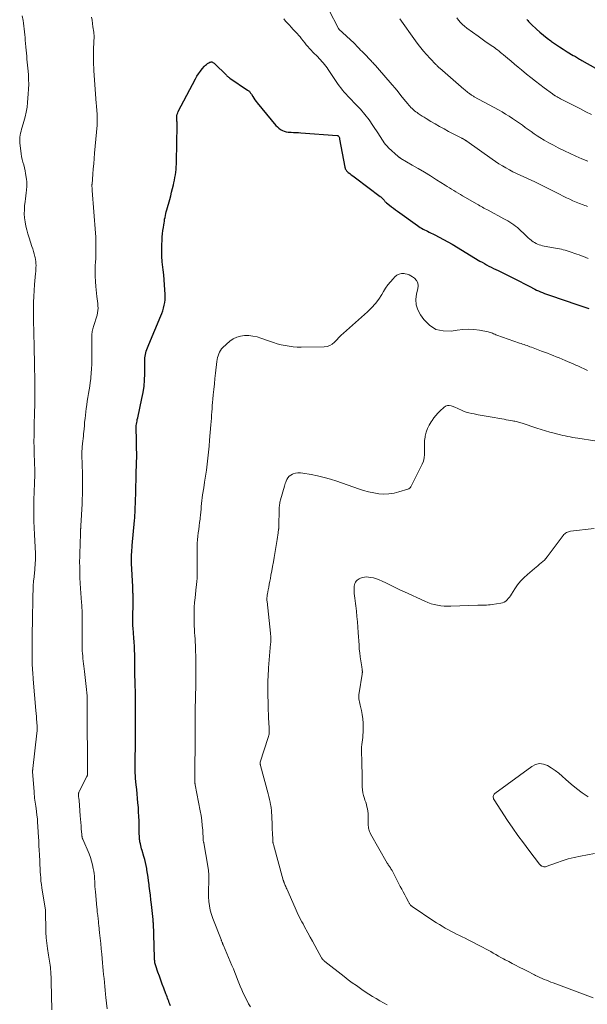
# Model space of a CAD drawing. Units: feet. Extents: x 1915000 to 1920029, y 505000 to 510000.
# Drawn here: x 1916925 to 1917088, y 506006 to 506287 of the extents above; entities that cross this region are included whole.
import ezdxf

# ---------------------------------------------------------------- set-up
doc = ezdxf.new("R2010")
doc.units = ezdxf.units.FT
doc.header["$LTSCALE"] = 100
doc.header["$MEASUREMENT"] = 0
doc.layers.add('CONTOUR INDEX', color=32, linetype='Continuous', lineweight=25)
doc.layers.add('CONTOUR INTERMEDIATE', color=40, linetype='Continuous', lineweight=15)

msp = doc.modelspace()

# ---------------------------------------------------------------- linework, layer by layer
at = {"layer": 'CONTOUR INDEX', "flags": 128}
for points, elevation in [([(1917070.31, 506287.19), (1917070.57, 506286.89), (1917070.84, 506286.6), (1917071.12, 506286.3), (1917071.4, 506286.02), (1917071.69, 506285.74), (1917073.06, 506284.47), (1917074.05, 506283.59), (1917075.07, 506282.72), (1917076.11, 506281.9), (1917077.18, 506281.1), (1917077.41, 506280.93), (1917078.51, 506280.16), (1917079.62, 506279.41), (1917080.75, 506278.68), (1917081.89, 506277.97), (1917083.58, 506276.95), (1917083.89, 506276.77), (1917084.19, 506276.58), (1917084.5, 506276.4), (1917084.8, 506276.22), (1917085.11, 506276.04), (1917085.42, 506275.86), (1917085.73, 506275.68), (1917086.03, 506275.5), (1917089.92, 506273.26)], 1060), ([(1916968.49, 506005.48), (1916968.32, 506005.91), (1916968.16, 506006.33), (1916967.99, 506006.76), (1916967.83, 506007.19), (1916967.67, 506007.62), (1916967.51, 506008.04), (1916967.35, 506008.47), (1916967.18, 506008.9), (1916966.58, 506010.48), (1916966.14, 506011.64), (1916965.72, 506012.79), (1916965.31, 506013.96), (1916964.9, 506015.12), (1916964.3, 506016.91), (1916964.21, 506017.19), (1916964.14, 506017.47), (1916964.07, 506017.75), (1916964.02, 506018.04), (1916963.98, 506018.33), (1916963.95, 506018.62), (1916963.92, 506018.91), (1916963.91, 506019.21), (1916963.6, 506029.17), (1916963.59, 506029.26), (1916963.59, 506029.35), (1916963.58, 506029.45), (1916963.58, 506029.54), (1916963.57, 506029.6), (1916963.57, 506029.66), (1916963.56, 506029.73), (1916963.56, 506029.8), (1916963.55, 506029.87), (1916963.55, 506029.93), (1916963.54, 506030), (1916963.53, 506030.07), (1916963.53, 506030.13), (1916963.05, 506034.44), (1916962.91, 506035.74), (1916962.76, 506037.04), (1916962.61, 506038.34), (1916962.45, 506039.64), (1916962.39, 506040.14), (1916962.25, 506041.19), (1916962.1, 506042.24), (1916961.93, 506043.28), (1916961.75, 506044.33), (1916961.69, 506044.69), (1916961.52, 506045.55), (1916961.34, 506046.41), (1916961.12, 506047.26), (1916960.89, 506048.11), (1916960.38, 506049.87), (1916960.25, 506050.33), (1916960.13, 506050.79), (1916960.01, 506051.26), (1916959.9, 506051.72), (1916959.83, 506052.04), (1916959.77, 506052.35), (1916959.71, 506052.66), (1916959.68, 506052.97), (1916959.65, 506053.29), (1916959.62, 506053.94), (1916959.59, 506054.58), (1916959.57, 506055.23), (1916959.55, 506055.87), (1916959.53, 506056.52), (1916959.5, 506058.28), (1916959.46, 506059.57), (1916959.4, 506060.86), (1916959.31, 506062.15), (1916959.21, 506063.44), (1916959.09, 506064.73), (1916958.96, 506066.02), (1916958.84, 506067.3), (1916958.71, 506068.59), (1916958.54, 506070.39), (1916958.5, 506070.87), (1916958.46, 506071.34), (1916958.44, 506071.81), (1916958.42, 506072.29), (1916958.41, 506072.76), (1916958.41, 506073.23), (1916958.41, 506073.71), (1916958.41, 506074.18), (1916958.43, 506075.31), (1916958.44, 506076.35), (1916958.45, 506077.38), (1916958.47, 506078.42), (1916958.48, 506079.46), (1916958.52, 506083.31), (1916958.53, 506084.25), (1916958.53, 506085.18), (1916958.53, 506086.11), (1916958.53, 506087.04), (1916958.53, 506087.98), (1916958.52, 506088.91), (1916958.51, 506089.84), (1916958.51, 506090.78), (1916958.46, 506095.76), (1916958.45, 506096.49), (1916958.43, 506097.22), (1916958.41, 506097.95), (1916958.38, 506098.67), (1916958.35, 506099.3), (1916958.33, 506099.72), (1916958.31, 506100.13), (1916958.3, 506100.54), (1916958.28, 506100.95), (1916958.27, 506101.37), (1916958.26, 506101.78), (1916958.26, 506102.19), (1916958.26, 506102.61), (1916958.26, 506105.82), (1916958.25, 506107.01), (1916958.21, 506108.19), (1916958.14, 506109.37), (1916958.05, 506110.55), (1916957.92, 506111.94), (1916957.88, 506112.43), (1916957.83, 506112.91), (1916957.79, 506113.39), (1916957.75, 506113.88), (1916957.72, 506114.36), (1916957.7, 506114.85), (1916957.69, 506115.33), (1916957.7, 506115.82), (1916957.8, 506121.06), (1916957.81, 506121.36), (1916957.81, 506121.66), (1916957.81, 506121.96), (1916957.81, 506122.26), (1916957.81, 506122.55), (1916957.8, 506122.85), (1916957.79, 506123.15), (1916957.78, 506123.45), (1916957.77, 506123.65), (1916957.75, 506124.05), (1916957.74, 506124.45), (1916957.72, 506124.85), (1916957.7, 506125.25), (1916957.4, 506131.8), (1916957.38, 506132.45), (1916957.37, 506133.09), (1916957.38, 506133.74), (1916957.4, 506134.38), (1916957.43, 506135.02), (1916957.47, 506135.67), (1916957.51, 506136.31), (1916957.57, 506136.95), (1916958.2, 506144.07), (1916958.27, 506144.85), (1916958.33, 506145.63), (1916958.38, 506146.41), (1916958.42, 506147.19), (1916958.45, 506147.97), (1916958.48, 506148.75), (1916958.51, 506149.53), (1916958.54, 506150.31), (1916958.57, 506151.4), (1916958.61, 506152.73), (1916958.64, 506154.05), (1916958.68, 506155.38), (1916958.71, 506156.71), (1916958.82, 506161.07), (1916958.84, 506161.9), (1916958.84, 506162.73), (1916958.84, 506163.56), (1916958.83, 506164.39), (1916958.82, 506165.22), (1916958.8, 506166.05), (1916958.78, 506166.87), (1916958.75, 506167.7), (1916958.68, 506169.87), (1916958.68, 506170.31), (1916958.69, 506170.75), (1916958.73, 506171.19), (1916958.79, 506171.63), (1916958.86, 506172.07), (1916958.94, 506172.5), (1916959.02, 506172.94), (1916959.12, 506173.37), (1916960.35, 506178.91), (1916960.68, 506180.67), (1916960.93, 506182.44), (1916961.07, 506184.22), (1916961.13, 506186.02), (1916961.13, 506188.66), (1916961.13, 506189.14), (1916961.14, 506189.61), (1916961.16, 506190.09), (1916961.19, 506190.57), (1916961.24, 506191.04), (1916961.31, 506191.51), (1916961.43, 506191.96), (1916961.57, 506192.42), (1916961.59, 506192.47), (1916961.77, 506192.95), (1916961.95, 506193.42), (1916962.14, 506193.89), (1916962.33, 506194.36), (1916965.76, 506202.51), (1916966.05, 506203.26), (1916966.3, 506204.01), (1916966.52, 506204.78), (1916966.71, 506205.55), (1916966.84, 506206.34), (1916966.93, 506207.13), (1916966.97, 506207.92), (1916966.96, 506208.72), (1916966.91, 506209.98), (1916966.83, 506211.42), (1916966.72, 506212.84), (1916966.57, 506214.27), (1916966.39, 506215.69), (1916966.29, 506216.43), (1916966.11, 506218.02), (1916966, 506219.62), (1916965.98, 506221.21), (1916966.02, 506222.81), (1916966.1, 506224.2), (1916966.16, 506225.1), (1916966.24, 506226.01), (1916966.34, 506226.91), (1916966.46, 506227.8), (1916966.57, 506228.52), (1916966.65, 506229.06), (1916966.74, 506229.6), (1916966.83, 506230.14), (1916966.93, 506230.67), (1916967.03, 506231.21), (1916967.14, 506231.74), (1916967.27, 506232.27), (1916967.42, 506232.8), (1916968.27, 506235.8), (1916968.56, 506236.84), (1916968.83, 506237.87), (1916969.09, 506238.91), (1916969.34, 506239.95), (1916969.47, 506240.54), (1916969.63, 506241.29), (1916969.78, 506242.04), (1916969.9, 506242.8), (1916970, 506243.56), (1916970.08, 506244.33), (1916970.15, 506245.09), (1916970.19, 506245.86), (1916970.22, 506246.63), (1916970.41, 506256.88), (1916970.41, 506257.13), (1916970.4, 506257.39), (1916970.39, 506257.64), (1916970.36, 506257.9), (1916970.34, 506258.15), (1916970.32, 506258.4), (1916970.31, 506258.66), (1916970.31, 506258.91), (1916970.31, 506259.27), (1916970.34, 506259.7), (1916970.42, 506260.11), (1916970.55, 506260.51), (1916970.72, 506260.91), (1916975.61, 506270.21), (1916976.05, 506270.98), (1916976.52, 506271.72), (1916977.04, 506272.42), (1916977.59, 506273.11), (1916978.25, 506273.86), (1916978.52, 506274.13), (1916978.8, 506274.38), (1916979.11, 506274.6), (1916979.43, 506274.79), (1916979.77, 506274.97), (1916979.94, 506275.03), (1916980.11, 506275.07), (1916980.29, 506275.06), (1916980.46, 506275.02), (1916980.64, 506274.95), (1916980.8, 506274.86)], 1080), ([(1916980.8, 506274.86), (1916980.95, 506274.75), (1916981.1, 506274.62), (1916984.5, 506271.25), (1916984.62, 506271.14), (1916984.74, 506271.03), (1916984.86, 506270.93), (1916984.98, 506270.82), (1916985.11, 506270.73), (1916985.24, 506270.63), (1916985.37, 506270.53), (1916985.5, 506270.44), (1916990.55, 506267.03), (1916990.72, 506266.91), (1916990.87, 506266.78), (1916991.01, 506266.64), (1916991.15, 506266.49), (1916991.28, 506266.33), (1916991.4, 506266.17), (1916991.51, 506266), (1916991.62, 506265.82), (1916991.99, 506265.2), (1916992.3, 506264.73), (1916992.61, 506264.26), (1916992.95, 506263.81), (1916993.3, 506263.36), (1916998.64, 506256.92), (1916999.04, 506256.5), (1916999.47, 506256.12), (1916999.95, 506255.8), (1917000.46, 506255.52), (1917001, 506255.31), (1917001.56, 506255.14), (1917002.13, 506255.04), (1917002.71, 506254.99), (1917002.95, 506254.98), (1917003.65, 506254.96), (1917004.36, 506254.93), (1917005.07, 506254.89), (1917005.77, 506254.84), (1917016.13, 506254.09), (1917016.29, 506254.05), (1917016.43, 506253.98), (1917016.54, 506253.87), (1917016.63, 506253.73), (1917016.69, 506253.57), (1917016.75, 506253.4), (1917016.8, 506253.23), (1917016.83, 506253.06), (1917018.34, 506244.98), (1917018.39, 506244.76), (1917018.46, 506244.55), (1917018.56, 506244.35), (1917018.67, 506244.15), (1917018.81, 506243.97), (1917018.95, 506243.8), (1917019.11, 506243.64), (1917019.29, 506243.5), (1917019.75, 506243.16), (1917020.17, 506242.86), (1917020.59, 506242.55), (1917021, 506242.24), (1917021.41, 506241.93), (1917028.39, 506236.68), (1917028.6, 506236.51), (1917028.81, 506236.33), (1917029.01, 506236.15), (1917029.2, 506235.96), (1917029.36, 506235.8), (1917029.47, 506235.68), (1917029.58, 506235.55), (1917029.68, 506235.43), (1917029.78, 506235.29), (1917029.88, 506235.16), (1917029.99, 506235.04), (1917030.11, 506234.93), (1917030.23, 506234.82), (1917031.08, 506234.15), (1917031.63, 506233.72), (1917032.19, 506233.29), (1917032.76, 506232.86), (1917033.33, 506232.45), (1917039.04, 506228.32), (1917039.43, 506228.05), (1917039.84, 506227.79), (1917040.25, 506227.55), (1917040.67, 506227.33), (1917041.1, 506227.11), (1917041.54, 506226.9), (1917041.97, 506226.69), (1917042.4, 506226.47), (1917044.04, 506225.67), (1917045.29, 506225.05), (1917046.52, 506224.4), (1917047.74, 506223.72), (1917048.95, 506223.02), (1917056.94, 506218.21), (1917057.57, 506217.84), (1917058.21, 506217.48), (1917058.85, 506217.13), (1917059.5, 506216.78), (1917060.15, 506216.45), (1917060.81, 506216.11), (1917061.46, 506215.79), (1917062.12, 506215.46), (1917065.58, 506213.76), (1917066.93, 506213.09), (1917068.28, 506212.41), (1917069.63, 506211.73), (1917070.98, 506211.03), (1917072.58, 506210.2), (1917073.12, 506209.92), (1917073.67, 506209.66), (1917074.22, 506209.41), (1917074.78, 506209.17), (1917075.35, 506208.95), (1917075.91, 506208.73), (1917076.48, 506208.52), (1917077.06, 506208.33), (1917084.6, 506205.82), (1917085.46, 506205.54), (1917086.33, 506205.25), (1917087.19, 506204.97), (1917088.06, 506204.69)], 1080)]:
    msp.add_lwpolyline(points, dxfattribs=dict(at, elevation=elevation))
at = {"layer": 'CONTOUR INTERMEDIATE', "flags": 128}
for points, elevation in [([(1917013.73, 506289.95), (1917016.47, 506284.66), (1917016.48, 506284.64), (1917016.49, 506284.62), (1917016.5, 506284.6), (1917016.51, 506284.58), (1917016.57, 506284.5), (1917016.58, 506284.49), (1917016.6, 506284.47), (1917016.61, 506284.45), (1917016.63, 506284.44), (1917020.95, 506280.46), (1917021.06, 506280.35), (1917021.96, 506279.4), (1917022.4, 506278.94), (1917022.84, 506278.47), (1917023.28, 506278.01), (1917023.72, 506277.55), (1917025.84, 506275.37), (1917026.07, 506275.13), (1917026.31, 506274.88), (1917026.54, 506274.63), (1917026.77, 506274.38), (1917027.01, 506274.13), (1917027.24, 506273.88), (1917027.46, 506273.62), (1917027.68, 506273.37), (1917031.8, 506268.58), (1917032.66, 506267.56), (1917033.52, 506266.54), (1917034.36, 506265.51), (1917035.2, 506264.48), (1917036.28, 506263.13), (1917036.58, 506262.77), (1917036.89, 506262.42), (1917037.21, 506262.08), (1917037.54, 506261.76), (1917037.89, 506261.44), (1917038.25, 506261.14), (1917038.62, 506260.86), (1917038.99, 506260.59), (1917039.32, 506260.36), (1917039.87, 506259.99), (1917040.43, 506259.62), (1917040.99, 506259.26), (1917041.56, 506258.91), (1917042.9, 506258.09), (1917044.14, 506257.35), (1917045.4, 506256.62), (1917046.67, 506255.93), (1917047.96, 506255.25), (1917051.79, 506253.28), (1917051.85, 506253.25), (1917051.91, 506253.22), (1917051.96, 506253.19), (1917052.02, 506253.16), (1917052.08, 506253.13), (1917052.13, 506253.1), (1917052.19, 506253.06), (1917052.24, 506253.03), (1917052.47, 506252.89), (1917052.56, 506252.84), (1917052.64, 506252.78), (1917052.73, 506252.73), (1917052.82, 506252.67), (1917052.91, 506252.61), (1917052.99, 506252.55), (1917053.08, 506252.49), (1917053.17, 506252.43), (1917060.44, 506247.27), (1917061.39, 506246.62), (1917062.35, 506245.99), (1917063.33, 506245.38), (1917064.33, 506244.8), (1917065.34, 506244.24), (1917066.35, 506243.71), (1917067.39, 506243.2), (1917068.43, 506242.7), (1917072.61, 506240.8), (1917073.38, 506240.44), (1917074.15, 506240.07), (1917074.91, 506239.7), (1917075.67, 506239.31), (1917076.43, 506238.92), (1917077.18, 506238.54), (1917077.94, 506238.15), (1917078.7, 506237.77), (1917081.68, 506236.28), (1917082.59, 506235.84), (1917083.5, 506235.42), (1917084.43, 506235.03), (1917085.36, 506234.66), (1917086.47, 506234.24), (1917086.86, 506234.09), (1917087.25, 506233.95), (1917087.64, 506233.8)], 1072), ([(1916934.57, 506004.32), (1916934.43, 506012.41), (1916934.41, 506013.08), (1916934.39, 506013.76), (1916934.35, 506014.43), (1916934.31, 506015.11), (1916934.3, 506015.29), (1916934.24, 506015.87), (1916934.18, 506016.45), (1916934.09, 506017.04), (1916934, 506017.61), (1916933.9, 506018.19), (1916933.8, 506018.77), (1916933.71, 506019.35), (1916933.62, 506019.93), (1916933.35, 506021.84), (1916933.16, 506023.38), (1916933.01, 506024.92), (1916932.92, 506026.46), (1916932.87, 506028.01), (1916932.82, 506031.36), (1916932.82, 506031.53), (1916932.82, 506031.7), (1916932.82, 506031.87), (1916932.82, 506032.03), (1916932.82, 506032.24), (1916932.82, 506032.3), (1916932.82, 506032.37), (1916932.81, 506032.44), (1916932.81, 506032.51), (1916932.8, 506032.58), (1916932.79, 506032.64), (1916932.78, 506032.71), (1916932.77, 506032.78), (1916931.75, 506039.19), (1916931.61, 506040.14), (1916931.49, 506041.09), (1916931.4, 506042.04), (1916931.33, 506042.99), (1916931.28, 506043.66), (1916931.25, 506044.28), (1916931.22, 506044.9), (1916931.19, 506045.52), (1916931.17, 506046.14), (1916931.15, 506046.76), (1916931.13, 506047.38), (1916931.1, 506048), (1916931.07, 506048.62), (1916931, 506049.92), (1916930.92, 506051.19), (1916930.85, 506052.46), (1916930.78, 506053.73), (1916930.71, 506055), (1916930.61, 506056.78), (1916930.54, 506057.82), (1916930.45, 506058.87), (1916930.34, 506059.91), (1916930.21, 506060.96), (1916930.09, 506061.87), (1916930.01, 506062.46), (1916929.93, 506063.04), (1916929.85, 506063.62), (1916929.76, 506064.2), (1916929.68, 506064.79), (1916929.6, 506065.37), (1916929.55, 506065.95), (1916929.5, 506066.54), (1916929.07, 506072.37), (1916929.07, 506072.39), (1916929.07, 506072.4), (1916929.07, 506072.42), (1916929.07, 506072.44), (1916929.08, 506072.5), (1916929.08, 506072.52), (1916929.08, 506072.54), (1916929.08, 506072.55), (1916929.08, 506072.57), (1916929.11, 506072.77), (1916929.12, 506072.89), (1916929.13, 506073.01), (1916929.15, 506073.12), (1916929.16, 506073.24), (1916930.31, 506083.31), (1916930.33, 506083.56), (1916930.35, 506083.81), (1916930.37, 506084.05), (1916930.38, 506084.3), (1916930.38, 506084.54), (1916930.38, 506084.79), (1916930.37, 506085.04), (1916930.36, 506085.28), (1916930.28, 506086.46), (1916930.22, 506087.3), (1916930.16, 506088.13), (1916930.09, 506088.96), (1916930.02, 506089.8), (1916929.28, 506098.78), (1916929.23, 506099.42), (1916929.18, 506100.05), (1916929.13, 506100.68), (1916929.08, 506101.31), (1916929.06, 506101.61), (1916929.03, 506102.09), (1916929.01, 506102.58), (1916928.99, 506103.06), (1916928.97, 506103.55), (1916928.96, 506104.04), (1916928.95, 506104.52), (1916928.95, 506105.01), (1916928.95, 506105.5), (1916928.97, 506108.24), (1916928.98, 506109.08), (1916928.99, 506109.91), (1916928.99, 506110.74), (1916929, 506111.57), (1916929, 506112.4), (1916929.01, 506113.23), (1916929.02, 506114.06), (1916929.04, 506114.89), (1916929.17, 506122.83), (1916929.21, 506124.13), (1916929.28, 506125.43), (1916929.38, 506126.73), (1916929.5, 506128.03), (1916929.64, 506129.28), (1916929.7, 506129.95), (1916929.77, 506130.63), (1916929.82, 506131.3), (1916929.87, 506131.97), (1916929.9, 506132.64), (1916929.91, 506133.32), (1916929.91, 506133.99), (1916929.89, 506134.66), (1916929.62, 506140.05), (1916929.54, 506141.99), (1916929.48, 506143.94), (1916929.45, 506145.89), (1916929.45, 506147.84), (1916929.46, 506149.4), (1916929.47, 506150.57), (1916929.5, 506151.73), (1916929.54, 506152.9), (1916929.59, 506154.07), (1916929.68, 506155.77), (1916929.69, 506156.09), (1916929.7, 506156.4), (1916929.7, 506156.71), (1916929.71, 506157.02), (1916929.7, 506157.33), (1916929.7, 506157.65), (1916929.7, 506157.96), (1916929.69, 506158.27), (1916929.55, 506163.21), (1916929.51, 506164.92), (1916929.49, 506166.63), (1916929.5, 506168.34), (1916929.52, 506170.05), (1916929.55, 506172), (1916929.57, 506172.73), (1916929.59, 506173.47), (1916929.61, 506174.2), (1916929.64, 506174.94), (1916929.67, 506175.67), (1916929.69, 506176.41), (1916929.71, 506177.14), (1916929.72, 506177.88), (1916929.74, 506180.02), (1916929.75, 506181.8), (1916929.74, 506183.59), (1916929.72, 506185.38), (1916929.68, 506187.16), (1916929.63, 506188.97), (1916929.61, 506189.85), (1916929.59, 506190.73), (1916929.57, 506191.61), (1916929.55, 506192.49), (1916929.54, 506193.08), (1916929.53, 506193.67), (1916929.52, 506194.25), (1916929.51, 506194.84), (1916929.5, 506195.43), (1916929.49, 506196.02), (1916929.48, 506196.61), (1916929.47, 506197.2), (1916929.45, 506197.78), (1916929.41, 506198.95), (1916929.38, 506200.12), (1916929.35, 506201.29), (1916929.34, 506202.46), (1916929.33, 506203.63), (1916929.32, 506204.7), (1916929.34, 506206.41), (1916929.4, 506208.12), (1916929.5, 506209.82), (1916929.64, 506211.52), (1916929.94, 506214.6), (1916929.99, 506215.18), (1916930.03, 506215.76), (1916930.05, 506216.34), (1916930.07, 506216.92), (1916930.05, 506217.5), (1916930.01, 506218.08), (1916929.92, 506218.65), (1916929.8, 506219.21), (1916929.73, 506219.52), (1916929.54, 506220.24), (1916929.34, 506220.95), (1916929.13, 506221.66), (1916928.9, 506222.37), (1916928.08, 506224.84), (1916927.73, 506225.95), (1916927.42, 506227.08), (1916927.17, 506228.21), (1916926.95, 506229.36), (1916926.8, 506230.51), (1916926.72, 506231.67), (1916926.73, 506232.83), (1916926.8, 506233.99), (1916926.93, 506235.18), (1916927.02, 506236.01), (1916927.13, 506236.84), (1916927.24, 506237.66), (1916927.36, 506238.49), (1916927.38, 506238.67), (1916927.46, 506239.4), (1916927.48, 506240.13), (1916927.44, 506240.87), (1916927.35, 506241.6), (1916927.08, 506243.19), (1916926.93, 506244.01), (1916926.76, 506244.83), (1916926.56, 506245.64), (1916926.34, 506246.44), (1916926.13, 506247.24), (1916925.95, 506248.06), (1916925.81, 506248.87), (1916925.69, 506249.7), (1916925.44, 506251.85), (1916925.41, 506252.43), (1916925.4, 506253.02), (1916925.45, 506253.6), (1916925.53, 506254.17), (1916925.66, 506254.75), (1916925.79, 506255.32), (1916925.94, 506255.89), (1916926.11, 506256.45), (1916926.6, 506258.02), (1916926.98, 506259.37), (1916927.29, 506260.74), (1916927.51, 506262.12), (1916927.67, 506263.52), (1916927.86, 506265.94), (1916927.94, 506267.31), (1916927.98, 506268.68), (1916927.95, 506270.05), (1916927.88, 506271.42), (1916927.81, 506272.44), (1916927.74, 506273.3), (1916927.67, 506274.16), (1916927.58, 506275.02), (1916927.49, 506275.87), (1916927.4, 506276.73), (1916927.31, 506277.59), (1916927.23, 506278.45), (1916927.16, 506279.31), (1916927.07, 506280.39), (1916927, 506281.21), (1916926.93, 506282.03), (1916926.85, 506282.85), (1916926.77, 506283.67), (1916926.68, 506284.49), (1916926.59, 506285.31), (1916926.48, 506286.12), (1916926.36, 506286.94), (1916926.15, 506288.28)], 1072), ([(1916950.43, 506004.57), (1916950.24, 506006.18), (1916950.06, 506007.8), (1916949.96, 506008.79), (1916949.84, 506009.91), (1916949.73, 506011.03), (1916949.62, 506012.15), (1916949.51, 506013.27), (1916949.4, 506014.39), (1916949.3, 506015.51), (1916949.19, 506016.63), (1916949.08, 506017.75), (1916948.85, 506020.18), (1916948.71, 506021.7), (1916948.56, 506023.23), (1916948.4, 506024.75), (1916948.24, 506026.27), (1916948.01, 506028.5), (1916947.97, 506028.91), (1916947.92, 506029.32), (1916947.88, 506029.73), (1916947.83, 506030.14), (1916947.79, 506030.55), (1916947.74, 506030.96), (1916947.69, 506031.37), (1916947.65, 506031.78), (1916947.64, 506031.82), (1916947.59, 506032.25), (1916947.55, 506032.68), (1916947.5, 506033.11), (1916947.46, 506033.53), (1916947.03, 506038.02), (1916946.96, 506038.76), (1916946.91, 506039.51), (1916946.87, 506040.25), (1916946.84, 506041), (1916946.8, 506041.74), (1916946.74, 506042.49), (1916946.65, 506043.23), (1916946.55, 506043.97), (1916946.43, 506044.67), (1916946.21, 506045.74), (1916945.94, 506046.8), (1916945.6, 506047.84), (1916945.21, 506048.87), (1916943.41, 506053.07), (1916943.38, 506053.15), (1916943.35, 506053.23), (1916943.32, 506053.31), (1916943.29, 506053.39), (1916943.27, 506053.47), (1916943.25, 506053.56), (1916943.23, 506053.64), (1916943.22, 506053.72), (1916943.21, 506053.83), (1916943.19, 506053.97), (1916943.18, 506054.11), (1916943.17, 506054.25), (1916943.15, 506054.39), (1916943.01, 506055.98), (1916942.94, 506056.92), (1916942.86, 506057.85), (1916942.79, 506058.79), (1916942.72, 506059.72), (1916942.52, 506062.69), (1916942.48, 506063.18), (1916942.43, 506063.67), (1916942.37, 506064.17), (1916942.31, 506064.66), (1916942.22, 506065.29), (1916942.21, 506065.46), (1916942.19, 506065.64), (1916942.2, 506065.81), (1916942.21, 506065.99), (1916942.23, 506066.16), (1916942.27, 506066.33), (1916942.33, 506066.5), (1916942.4, 506066.66), (1916944.62, 506070.99), (1916944.65, 506071.06), (1916944.68, 506071.13), (1916944.7, 506071.21), (1916944.73, 506071.28), (1916944.74, 506071.36), (1916944.76, 506071.43), (1916944.76, 506071.51), (1916944.77, 506071.58), (1916944.77, 506075.01), (1916944.77, 506076.8), (1916944.76, 506078.59), (1916944.74, 506080.38), (1916944.71, 506082.17), (1916944.67, 506084.43), (1916944.65, 506085.72), (1916944.65, 506087.02), (1916944.65, 506088.32), (1916944.67, 506089.61), (1916944.68, 506090.42), (1916944.69, 506091.31), (1916944.69, 506092.21), (1916944.67, 506093.1), (1916944.64, 506093.99), (1916944.59, 506094.88), (1916944.53, 506095.77), (1916944.44, 506096.66), (1916944.34, 506097.55), (1916943.89, 506100.99), (1916943.8, 506101.72), (1916943.71, 506102.45), (1916943.62, 506103.19), (1916943.54, 506103.92), (1916943.46, 506104.65), (1916943.4, 506105.39), (1916943.34, 506106.13), (1916943.3, 506106.86), (1916943.29, 506107.07), (1916943.26, 506107.91), (1916943.24, 506108.74), (1916943.23, 506109.58), (1916943.24, 506110.42), (1916943.27, 506112.49), (1916943.28, 506113.09), (1916943.28, 506113.69), (1916943.29, 506114.3), (1916943.3, 506114.9), (1916943.3, 506115.5), (1916943.3, 506116.11), (1916943.28, 506116.71), (1916943.26, 506117.31), (1916943.25, 506117.64), (1916943.21, 506118.4), (1916943.16, 506119.17), (1916943.12, 506119.93), (1916943.07, 506120.69), (1916942.78, 506124.71), (1916942.69, 506126.21), (1916942.61, 506127.72), (1916942.57, 506129.23), (1916942.55, 506130.74), (1916942.54, 506132.25), (1916942.56, 506133.76), (1916942.59, 506135.27), (1916942.64, 506136.78), (1916942.79, 506140.93), (1916942.79, 506141.08), (1916942.8, 506141.22), (1916942.81, 506141.37), (1916942.81, 506141.52), (1916942.82, 506141.68), (1916942.82, 506141.75), (1916942.83, 506141.81), (1916942.83, 506141.88), (1916942.83, 506141.95), (1916942.83, 506142.02), (1916942.84, 506142.09), (1916942.84, 506142.15), (1916942.84, 506142.22), (1916942.84, 506142.26), (1916942.85, 506142.34), (1916942.85, 506142.43), (1916942.85, 506142.52), (1916942.86, 506142.6), (1916943.22, 506148.84), (1916943.28, 506150.16), (1916943.33, 506151.48), (1916943.35, 506152.8), (1916943.36, 506154.12), (1916943.35, 506155.44), (1916943.34, 506156.76), (1916943.31, 506158.08), (1916943.29, 506159.41), (1916943.19, 506163.4), (1916943.19, 506163.73), (1916943.19, 506164.07), (1916943.21, 506164.4), (1916943.23, 506164.73), (1916943.25, 506165.07), (1916943.28, 506165.4), (1916943.32, 506165.73), (1916943.36, 506166.06), (1916943.45, 506166.78), (1916943.53, 506167.47), (1916943.61, 506168.16), (1916943.68, 506168.85), (1916943.74, 506169.54), (1916943.79, 506170.18), (1916943.88, 506171.19), (1916943.97, 506172.2), (1916944.08, 506173.2), (1916944.19, 506174.21), (1916944.41, 506176.09), (1916944.55, 506177.16), (1916944.7, 506178.22), (1916944.87, 506179.27), (1916945.06, 506180.33), (1916945.24, 506181.38), (1916945.41, 506182.44), (1916945.56, 506183.5), (1916945.7, 506184.56), (1916945.74, 506184.94), (1916945.86, 506186.19), (1916945.95, 506187.45), (1916946, 506188.7), (1916946.02, 506189.96), (1916946.02, 506196.72), (1916946.03, 506197.07), (1916946.05, 506197.42), (1916946.1, 506197.77), (1916946.16, 506198.11), (1916946.24, 506198.45), (1916946.32, 506198.79), (1916946.41, 506199.13), (1916946.51, 506199.47), (1916947.51, 506202.74), (1916947.66, 506203.39), (1916947.77, 506204.05), (1916947.79, 506204.71), (1916947.76, 506205.37), (1916947.69, 506206.04), (1916947.62, 506206.71), (1916947.54, 506207.38), (1916947.47, 506208.05), (1916947.17, 506210.9), (1916947.04, 506212.4), (1916946.97, 506213.91), (1916946.96, 506215.41), (1916947.01, 506216.91), (1916947.07, 506217.85), (1916947.12, 506218.89), (1916947.16, 506219.93), (1916947.18, 506220.97), (1916947.2, 506222), (1916947.19, 506223.04), (1916947.17, 506224.08), (1916947.12, 506225.11), (1916947.05, 506226.15), (1916946.11, 506238.32), (1916946.09, 506238.52), (1916946.08, 506238.72), (1916946.07, 506238.93), (1916946.07, 506239.13), (1916946.06, 506239.5), (1916946.05, 506239.52), (1916946.05, 506239.54), (1916946.05, 506239.56), (1916946.05, 506239.58), (1916946.05, 506239.66), (1916946.05, 506239.68), (1916946.05, 506239.7), (1916946.05, 506239.72), (1916946.05, 506239.74), (1916946.06, 506239.87), (1916946.06, 506239.95), (1916946.06, 506240.04), (1916946.07, 506240.12), (1916946.07, 506240.2), (1916946.31, 506243.02), (1916946.44, 506244.51), (1916946.57, 506245.99), (1916946.69, 506247.48), (1916946.82, 506248.97), (1916947.51, 506256.98), (1916947.53, 506257.34), (1916947.56, 506257.71), (1916947.57, 506258.07), (1916947.58, 506258.43), (1916947.58, 506258.78), (1916947.59, 506258.97), (1916947.58, 506259.16), (1916947.58, 506259.35), (1916947.57, 506259.54), (1916947.56, 506259.73), (1916947.55, 506259.92), (1916947.53, 506260.11), (1916947.52, 506260.3), (1916947.46, 506261.01), (1916947.42, 506261.55), (1916947.38, 506262.1), (1916947.34, 506262.64), (1916947.3, 506263.19), (1916946.6, 506272.67), (1916946.55, 506273.45), (1916946.5, 506274.22), (1916946.48, 506274.99), (1916946.46, 506275.76), (1916946.45, 506276.54), (1916946.45, 506277.31), (1916946.47, 506278.08), (1916946.49, 506278.85), (1916946.64, 506282.42), (1916946.64, 506282.56), (1916946.64, 506282.7), (1916946.64, 506282.85), (1916946.63, 506282.99), (1916946.63, 506283.13), (1916946.61, 506283.27), (1916946.6, 506283.42), (1916946.58, 506283.56), (1916946.34, 506285.13), (1916946.2, 506286.05), (1916946.07, 506286.98), (1916945.93, 506287.9)], 1076), ([(1917000.89, 506287.35), (1917001.41, 506286.74), (1917001.94, 506286.14), (1917002.48, 506285.55), (1917003.03, 506284.96), (1917003.59, 506284.38), (1917004.13, 506283.79), (1917004.66, 506283.19), (1917005.18, 506282.58), (1917005.51, 506282.2), (1917005.96, 506281.66), (1917006.41, 506281.11), (1917006.86, 506280.56), (1917007.3, 506280), (1917007.74, 506279.45), (1917008.2, 506278.92), (1917008.68, 506278.4), (1917009.17, 506277.89), (1917010.56, 506276.51), (1917010.98, 506276.09), (1917011.38, 506275.67), (1917011.78, 506275.23), (1917012.17, 506274.8), (1917012.55, 506274.35), (1917012.91, 506273.89), (1917013.25, 506273.42), (1917013.58, 506272.94), (1917015.81, 506269.52), (1917016.24, 506268.88), (1917016.68, 506268.26), (1917017.16, 506267.65), (1917017.64, 506267.05), (1917018.15, 506266.47), (1917018.66, 506265.89), (1917019.18, 506265.33), (1917019.71, 506264.77), (1917021.41, 506263.04), (1917022.75, 506261.58), (1917024.03, 506260.08), (1917025.23, 506258.51), (1917026.36, 506256.89), (1917027.91, 506254.54), (1917028.25, 506254.02), (1917028.59, 506253.5), (1917028.92, 506252.98), (1917029.25, 506252.45), (1917029.6, 506251.94), (1917029.98, 506251.45), (1917030.39, 506250.99), (1917030.82, 506250.56), (1917033.53, 506248.06), (1917033.62, 506247.98), (1917033.71, 506247.91), (1917033.8, 506247.84), (1917033.9, 506247.77), (1917034, 506247.71), (1917034.1, 506247.64), (1917034.2, 506247.58), (1917034.3, 506247.52), (1917037.58, 506245.61), (1917039.31, 506244.59), (1917041.04, 506243.55), (1917042.76, 506242.5), (1917044.47, 506241.44), (1917046.98, 506239.87), (1917047.6, 506239.48), (1917048.21, 506239.09), (1917048.83, 506238.7), (1917049.46, 506238.32), (1917050.08, 506237.94), (1917050.7, 506237.56), (1917051.33, 506237.19), (1917051.96, 506236.82), (1917056.1, 506234.44), (1917056.5, 506234.21), (1917056.89, 506233.99), (1917057.28, 506233.77), (1917057.67, 506233.55), (1917058.07, 506233.33), (1917058.46, 506233.12), (1917058.86, 506232.91), (1917059.25, 506232.7), (1917063.78, 506230.3), (1917064.36, 506229.98), (1917064.94, 506229.66), (1917065.5, 506229.31), (1917066.06, 506228.95), (1917066.6, 506228.58), (1917067.12, 506228.18), (1917067.63, 506227.75), (1917068.12, 506227.31), (1917069.87, 506225.64), (1917070.3, 506225.24), (1917070.72, 506224.86), (1917071.16, 506224.49), (1917071.61, 506224.13), (1917071.75, 506224.01), (1917072.14, 506223.73), (1917072.54, 506223.47), (1917072.97, 506223.24), (1917073.41, 506223.03), (1917073.86, 506222.86), (1917074.32, 506222.71), (1917074.79, 506222.59), (1917075.26, 506222.49), (1917077.91, 506222.02), (1917078.48, 506221.92), (1917079.05, 506221.81), (1917079.62, 506221.69), (1917080.19, 506221.57), (1917080.75, 506221.43), (1917081.32, 506221.28), (1917081.87, 506221.12), (1917082.43, 506220.94), (1917084.64, 506220.2), (1917085.28, 506219.97), (1917085.92, 506219.73), (1917086.55, 506219.47), (1917087.18, 506219.2), (1917087.81, 506218.93)], 1076), ([(1917034.06, 506287.37), (1917038.52, 506281.06), (1917039.26, 506280.06), (1917040.02, 506279.08), (1917040.83, 506278.13), (1917041.66, 506277.2), (1917042.74, 506276.04), (1917043.05, 506275.71), (1917043.36, 506275.38), (1917043.67, 506275.05), (1917043.99, 506274.72), (1917044.35, 506274.35), (1917044.48, 506274.2), (1917044.62, 506274.06), (1917044.75, 506273.92), (1917044.89, 506273.78), (1917045.03, 506273.65), (1917045.17, 506273.51), (1917045.31, 506273.38), (1917045.45, 506273.25), (1917052.3, 506267.34), (1917052.6, 506267.09), (1917052.89, 506266.84), (1917053.19, 506266.6), (1917053.49, 506266.35), (1917053.73, 506266.16), (1917053.92, 506266.02), (1917054.11, 506265.88), (1917054.3, 506265.75), (1917054.49, 506265.62), (1917054.69, 506265.5), (1917054.9, 506265.38), (1917055.1, 506265.27), (1917055.3, 506265.15), (1917062.22, 506261.36), (1917063.25, 506260.78), (1917064.27, 506260.19), (1917065.27, 506259.56), (1917066.26, 506258.92), (1917066.5, 506258.76), (1917067.36, 506258.18), (1917068.21, 506257.59), (1917069.05, 506256.99), (1917069.89, 506256.37), (1917070.72, 506255.76), (1917071.56, 506255.16), (1917072.42, 506254.57), (1917073.29, 506254.01), (1917074.06, 506253.51), (1917075.33, 506252.73), (1917076.62, 506251.97), (1917077.93, 506251.26), (1917079.26, 506250.57), (1917081.05, 506249.68), (1917082.7, 506248.89), (1917084.37, 506248.13), (1917086.05, 506247.42), (1917087.76, 506246.73)], 1068), ([(1917050.3, 506287.65), (1917050.82, 506287), (1917051.36, 506286.38), (1917051.94, 506285.8), (1917052.56, 506285.25), (1917053.2, 506284.74), (1917056.38, 506282.4), (1917057.15, 506281.84), (1917057.93, 506281.29), (1917058.71, 506280.76), (1917059.5, 506280.22), (1917060.16, 506279.78), (1917060.62, 506279.47), (1917061.07, 506279.15), (1917061.51, 506278.82), (1917061.95, 506278.49), (1917062.38, 506278.14), (1917062.8, 506277.79), (1917063.23, 506277.44), (1917063.65, 506277.09), (1917064.81, 506276.11), (1917065.81, 506275.27), (1917066.81, 506274.44), (1917067.82, 506273.61), (1917068.83, 506272.78), (1917070.25, 506271.62), (1917071.5, 506270.62), (1917072.76, 506269.62), (1917074.03, 506268.64), (1917075.31, 506267.68), (1917077.66, 506265.92), (1917077.77, 506265.84), (1917077.89, 506265.76), (1917078, 506265.68), (1917078.11, 506265.6), (1917078.23, 506265.53), (1917078.35, 506265.45), (1917078.47, 506265.38), (1917078.59, 506265.31), (1917078.99, 506265.08), (1917079.31, 506264.9), (1917079.63, 506264.72), (1917079.96, 506264.55), (1917080.29, 506264.38), (1917085.67, 506261.63), (1917087.23, 506260.85), (1917088.79, 506260.07)], 1064), ([(1916991.32, 506005.16), (1916990.83, 506005.99), (1916990.38, 506006.85), (1916989.3, 506009.1), (1916988.85, 506010.07), (1916988.42, 506011.04), (1916988.02, 506012.03), (1916987.63, 506013.03), (1916987.25, 506014.02), (1916986.87, 506015.02), (1916986.46, 506016.01), (1916986.05, 506016.99), (1916983.61, 506022.69), (1916983.55, 506022.84), (1916983.49, 506022.99), (1916983.43, 506023.13), (1916983.37, 506023.28), (1916983.37, 506023.3), (1916983.32, 506023.44), (1916983.27, 506023.57), (1916983.21, 506023.71), (1916983.16, 506023.84), (1916983.11, 506023.98), (1916983.06, 506024.11), (1916983, 506024.25), (1916982.95, 506024.39), (1916980.59, 506030.37), (1916980.18, 506031.57), (1916979.84, 506032.78), (1916979.61, 506034.03), (1916979.46, 506035.28), (1916979.39, 506036.56), (1916979.36, 506037.83), (1916979.37, 506039.09), (1916979.43, 506040.36), (1916979.46, 506041.63), (1916979.43, 506042.89), (1916979.32, 506044.15), (1916979.15, 506045.4), (1916978, 506052.02), (1916977.99, 506052.12), (1916977.97, 506052.22), (1916977.94, 506052.32), (1916977.92, 506052.42), (1916977.88, 506052.57), (1916977.88, 506052.59), (1916977.87, 506052.61), (1916977.87, 506052.63), (1916977.87, 506052.65), (1916977.86, 506052.74), (1916977.86, 506052.76), (1916977.85, 506052.79), (1916977.85, 506052.81), (1916977.85, 506052.83), (1916977.7, 506055.61), (1916977.59, 506057.01), (1916977.45, 506058.41), (1916977.24, 506059.81), (1916977, 506061.2), (1916975.56, 506068.6), (1916975.54, 506068.68), (1916975.53, 506068.77), (1916975.51, 506068.85), (1916975.49, 506068.93), (1916975.48, 506068.98), (1916975.47, 506069.04), (1916975.46, 506069.1), (1916975.45, 506069.16), (1916975.45, 506069.22), (1916975.44, 506069.28), (1916975.44, 506069.34), (1916975.44, 506069.4), (1916975.44, 506069.46), (1916975.49, 506075.74), (1916975.5, 506076.39), (1916975.51, 506077.04), (1916975.52, 506077.7), (1916975.54, 506078.35), (1916975.56, 506079), (1916975.57, 506079.65), (1916975.58, 506080.3), (1916975.59, 506080.95), (1916975.59, 506081.44), (1916975.59, 506082.34), (1916975.59, 506083.24), (1916975.59, 506084.13), (1916975.58, 506085.03), (1916975.55, 506087.42), (1916975.54, 506088.65), (1916975.54, 506089.88), (1916975.56, 506091.12), (1916975.6, 506092.35), (1916975.64, 506093.58), (1916975.67, 506094.81), (1916975.7, 506096.05), (1916975.73, 506097.28), (1916975.75, 506098.54), (1916975.77, 506099.7), (1916975.77, 506100.85), (1916975.77, 506102.01), (1916975.76, 506103.17), (1916975.75, 506104.33), (1916975.72, 506105.49), (1916975.68, 506106.65), (1916975.64, 506107.81), (1916975.61, 506108.44), (1916975.57, 506109.36), (1916975.52, 506110.28), (1916975.45, 506111.19), (1916975.38, 506112.1), (1916975.32, 506113.02), (1916975.26, 506113.93), (1916975.24, 506114.85), (1916975.22, 506115.77), (1916975.22, 506116.64), (1916975.24, 506117.99), (1916975.29, 506119.33), (1916975.38, 506120.68), (1916975.51, 506122.02), (1916975.85, 506125.19), (1916975.9, 506125.61), (1916975.94, 506126.03), (1916975.98, 506126.45), (1916976.03, 506126.87), (1916976.08, 506127.45), (1916976.09, 506127.58), (1916976.1, 506127.71), (1916976.11, 506127.84), (1916976.11, 506127.98), (1916976.12, 506128.11), (1916976.12, 506128.24), (1916976.11, 506128.37), (1916976.11, 506128.51), (1916976.1, 506128.73), (1916976.09, 506128.97), (1916976.08, 506129.21), (1916976.08, 506129.46), (1916976.08, 506129.7), (1916976.1, 506136.6), (1916976.13, 506137.6), (1916976.19, 506138.59), (1916976.29, 506139.57), (1916976.42, 506140.56), (1916976.57, 506141.55), (1916976.71, 506142.53), (1916976.83, 506143.51), (1916976.95, 506144.49), (1916976.99, 506144.82), (1916977.07, 506145.64), (1916977.15, 506146.46), (1916977.22, 506147.29), (1916977.29, 506148.12), (1916977.36, 506148.94), (1916977.45, 506149.76), (1916977.55, 506150.58), (1916977.68, 506151.4), (1916978, 506153.39), (1916978.26, 506155.08), (1916978.52, 506156.78), (1916978.75, 506158.47), (1916978.97, 506160.17), (1916979.17, 506161.87), (1916979.36, 506163.58), (1916979.52, 506165.28), (1916979.67, 506166.99), (1916980.03, 506171.46), (1916980.1, 506172.37), (1916980.17, 506173.28), (1916980.24, 506174.18), (1916980.31, 506175.09), (1916980.38, 506176), (1916980.45, 506176.91), (1916980.53, 506177.82), (1916980.62, 506178.72), (1916980.73, 506180), (1916980.88, 506181.55), (1916981.04, 506183.09), (1916981.21, 506184.63), (1916981.38, 506186.18), (1916981.76, 506189.51), (1916981.84, 506190.06), (1916981.95, 506190.61), (1916982.1, 506191.14), (1916982.28, 506191.68), (1916982.51, 506192.18), (1916982.78, 506192.65), (1916983.12, 506193.08), (1916983.5, 506193.48), (1916985.48, 506195.28), (1916986.43, 506195.96), (1916987.43, 506196.49), (1916988.53, 506196.79), (1916989.69, 506196.94), (1916990.88, 506196.9), (1916992.06, 506196.77), (1916993.22, 506196.51), (1916994.36, 506196.16), (1916996.8, 506195.27), (1916997.9, 506194.9), (1916999.01, 506194.56), (1917000.13, 506194.28), (1917001.27, 506194.03), (1917002.41, 506193.84), (1917003.56, 506193.7), (1917004.71, 506193.63), (1917005.87, 506193.61), (1917012.38, 506193.7), (1917013.24, 506193.82), (1917014.03, 506194.06), (1917014.74, 506194.49), (1917015.4, 506195.05), (1917016.21, 506195.93), (1917016.42, 506196.15), (1917016.63, 506196.37), (1917016.84, 506196.58), (1917017.05, 506196.8), (1917017.27, 506197.01), (1917017.49, 506197.22), (1917017.71, 506197.42), (1917017.94, 506197.63), (1917024.82, 506203.73), (1917025.97, 506204.85), (1917027.05, 506206.04), (1917028, 506207.33), (1917028.88, 506208.69), (1917029.35, 506209.5), (1917029.96, 506210.47), (1917030.62, 506211.41), (1917031.34, 506212.3), (1917032.11, 506213.16), (1917032.65, 506213.71), (1917033.22, 506214.15), (1917033.84, 506214.47), (1917034.52, 506214.61), (1917035.24, 506214.62), (1917035.59, 506214.58), (1917036.16, 506214.46), (1917036.7, 506214.28), (1917037.21, 506214.01), (1917037.7, 506213.69), (1917038.22, 506213.27), (1917038.77, 506212.63), (1917039.15, 506211.93), (1917039.27, 506211.14), (1917039.21, 506210.3), (1917038.84, 506208.85), (1917038.65, 506207.26), (1917038.72, 506205.72), (1917039.19, 506204.25), (1917039.93, 506202.83), (1917040.88, 506201.46), (1917042.5, 506199.85), (1917044.31, 506198.69), (1917046.4, 506198.22), (1917048.68, 506198.2), (1917050.44, 506198.5), (1917052.02, 506198.68), (1917053.61, 506198.76), (1917055.19, 506198.66), (1917056.77, 506198.46), (1917059.27, 506198), (1917059.6, 506197.93), (1917059.92, 506197.83), (1917060.23, 506197.71), (1917060.54, 506197.57), (1917060.84, 506197.42), (1917061.15, 506197.28), (1917061.47, 506197.15), (1917061.78, 506197.03), (1917068.28, 506194.76), (1917068.7, 506194.62), (1917069.12, 506194.47), (1917069.54, 506194.32), (1917069.96, 506194.18), (1917070.38, 506194.03), (1917070.8, 506193.88), (1917071.22, 506193.73), (1917071.63, 506193.57), (1917074.5, 506192.5), (1917075.35, 506192.18), (1917076.2, 506191.85), (1917077.05, 506191.53), (1917077.89, 506191.2), (1917078.74, 506190.87), (1917079.58, 506190.52), (1917080.41, 506190.17), (1917081.25, 506189.81), (1917083.72, 506188.74), (1917084.29, 506188.48), (1917084.86, 506188.23), (1917085.43, 506187.98), (1917086, 506187.72), (1917086.57, 506187.47), (1917087.14, 506187.22), (1917087.71, 506186.98)], 1084), ([(1917030.42, 506005.7), (1917029.35, 506006.31), (1917028.3, 506006.91), (1917027.24, 506007.53), (1917026.19, 506008.16), (1917025.16, 506008.8), (1917024.14, 506009.47), (1917023.13, 506010.16), (1917022.79, 506010.4), (1917021.62, 506011.23), (1917020.46, 506012.07), (1917019.31, 506012.93), (1917018.17, 506013.8), (1917012.57, 506018.14), (1917012.42, 506018.27), (1917012.26, 506018.41), (1917012.12, 506018.56), (1917011.99, 506018.71), (1917011.86, 506018.87), (1917011.74, 506019.04), (1917011.63, 506019.21), (1917011.53, 506019.39), (1917010.4, 506021.46), (1917009.74, 506022.67), (1917009.07, 506023.89), (1917008.41, 506025.11), (1917007.75, 506026.32), (1917006.71, 506028.21), (1917006.37, 506028.85), (1917006.02, 506029.49), (1917005.68, 506030.13), (1917005.35, 506030.78), (1917005.02, 506031.43), (1917004.7, 506032.09), (1917004.4, 506032.75), (1917004.1, 506033.41), (1917001.72, 506038.87), (1917001.58, 506039.18), (1917001.45, 506039.5), (1917001.31, 506039.82), (1917001.18, 506040.15), (1917000.99, 506040.59), (1917000.96, 506040.69), (1917000.92, 506040.79), (1917000.88, 506040.89), (1917000.84, 506040.99), (1917000.81, 506041.09), (1917000.78, 506041.19), (1917000.75, 506041.29), (1917000.72, 506041.4), (1916997.9, 506051.58), (1916997.86, 506051.72), (1916997.83, 506051.85), (1916997.8, 506051.99), (1916997.77, 506052.13), (1916997.75, 506052.27), (1916997.73, 506052.41), (1916997.72, 506052.55), (1916997.71, 506052.69), (1916997.61, 506055.1), (1916997.59, 506055.66), (1916997.57, 506056.22), (1916997.55, 506056.78), (1916997.53, 506057.34), (1916997.52, 506057.91), (1916997.51, 506058.18), (1916997.5, 506058.46), (1916997.49, 506058.74), (1916997.47, 506059.02), (1916997.43, 506059.88), (1916997.38, 506060.59), (1916997.32, 506061.3), (1916997.24, 506062), (1916997.14, 506062.7), (1916997.11, 506062.87), (1916996.98, 506063.66), (1916996.82, 506064.44), (1916996.64, 506065.21), (1916996.45, 506065.98), (1916994.24, 506074.09), (1916994.21, 506074.21), (1916994.18, 506074.33), (1916994.16, 506074.44), (1916994.13, 506074.56), (1916994.09, 506074.75), (1916994.08, 506074.77), (1916994.08, 506074.8), (1916994.08, 506074.82), (1916994.08, 506074.84), (1916994.09, 506074.94), (1916994.09, 506074.96), (1916994.09, 506074.99), (1916994.1, 506075.01), (1916994.11, 506075.03), (1916996.43, 506082.08), (1916996.53, 506082.41), (1916996.61, 506082.74), (1916996.66, 506083.08), (1916996.71, 506083.42), (1916996.73, 506083.76), (1916996.74, 506084.1), (1916996.74, 506084.44), (1916996.72, 506084.79), (1916996.6, 506086.42), (1916996.53, 506087.59), (1916996.47, 506088.75), (1916996.42, 506089.91), (1916996.4, 506091.07), (1916996.33, 506095.18), (1916996.32, 506096.03), (1916996.32, 506096.88), (1916996.33, 506097.73), (1916996.35, 506098.58), (1916996.38, 506099.44), (1916996.42, 506100.28), (1916996.47, 506101.13), (1916996.53, 506101.98), (1916997.1, 506108.88), (1916997.13, 506109.25), (1916997.15, 506109.62), (1916997.16, 506110), (1916997.16, 506110.37), (1916997.15, 506110.75), (1916997.14, 506111.12), (1916997.11, 506111.49), (1916997.08, 506111.87), (1916996.08, 506120.95), (1916996.06, 506121.22), (1916996.04, 506121.5), (1916996.04, 506121.78), (1916996.06, 506122.06), (1916996.08, 506122.33), (1916996.11, 506122.61), (1916996.15, 506122.89), (1916996.2, 506123.16), (1916996.42, 506124.27), (1916996.58, 506125.09), (1916996.74, 506125.92), (1916996.89, 506126.75), (1916997.05, 506127.57), (1916997.21, 506128.45), (1916997.44, 506129.71), (1916997.66, 506130.98), (1916997.89, 506132.25), (1916998.11, 506133.51), (1916998.9, 506138.07), (1916999.01, 506138.69), (1916999.1, 506139.32), (1916999.19, 506139.94), (1916999.27, 506140.57), (1916999.4, 506141.6), (1916999.42, 506141.71), (1916999.43, 506141.82), (1916999.44, 506141.94), (1916999.44, 506142.05), (1916999.45, 506142.17), (1916999.45, 506142.28), (1916999.45, 506142.4), (1916999.46, 506142.51), (1916999.55, 506147.25), (1916999.56, 506147.59), (1916999.59, 506147.93), (1916999.62, 506148.27), (1916999.67, 506148.61), (1916999.73, 506148.95), (1916999.79, 506149.29), (1916999.87, 506149.62), (1916999.96, 506149.95), (1917001.08, 506153.89), (1917001.19, 506154.26), (1917001.31, 506154.63), (1917001.44, 506155), (1917001.57, 506155.36), (1917001.74, 506155.79), (1917002.03, 506156.31), (1917002.39, 506156.75), (1917002.85, 506157.08), (1917003.38, 506157.34), (1917003.56, 506157.4), (1917004.24, 506157.58), (1917004.93, 506157.68), (1917005.62, 506157.68), (1917006.32, 506157.61), (1917008.67, 506157.21), (1917010.53, 506156.84), (1917012.38, 506156.41), (1917014.21, 506155.89), (1917016.02, 506155.31), (1917022.27, 506153.12), (1917023.68, 506152.67), (1917025.11, 506152.28), (1917026.56, 506151.98), (1917028.02, 506151.75), (1917029.5, 506151.65), (1917030.94, 506151.68), (1917032.37, 506151.9), (1917033.79, 506152.25), (1917036.34, 506153.05), (1917036.48, 506153.1), (1917036.6, 506153.16), (1917036.73, 506153.23), (1917036.84, 506153.31), (1917036.95, 506153.41), (1917037.04, 506153.51), (1917037.12, 506153.62), (1917037.19, 506153.74), (1917040.4, 506160.17), (1917040.76, 506161.08), (1917041.02, 506162.01), (1917041.11, 506162.97), (1917041.1, 506163.96), (1917041.04, 506164.95), (1917041.04, 506165.95), (1917041.12, 506166.94), (1917041.25, 506167.92), (1917041.3, 506168.21), (1917041.57, 506169.29), (1917041.92, 506170.34), (1917042.41, 506171.34), (1917042.98, 506172.31), (1917043.24, 506172.69), (1917043.76, 506173.41), (1917044.32, 506174.11), (1917044.93, 506174.77), (1917045.56, 506175.4), (1917046.63, 506176.39), (1917047.12, 506176.71), (1917047.62, 506176.91), (1917048.16, 506176.93), (1917048.73, 506176.85), (1917049.32, 506176.64), (1917049.9, 506176.41), (1917050.46, 506176.16), (1917051.03, 506175.9), (1917051.43, 506175.7), (1917052.2, 506175.36), (1917052.99, 506175.06), (1917053.8, 506174.83), (1917054.62, 506174.64), (1917055.25, 506174.53), (1917056.4, 506174.32), (1917057.55, 506174.11), (1917058.7, 506173.9), (1917059.85, 506173.69), (1917063.23, 506173.09), (1917063.85, 506172.99), (1917064.46, 506172.88), (1917065.08, 506172.77), (1917065.7, 506172.67), (1917066.23, 506172.58), (1917066.58, 506172.51), (1917066.92, 506172.44), (1917067.27, 506172.36), (1917067.62, 506172.27), (1917067.96, 506172.17), (1917068.3, 506172.07), (1917068.64, 506171.96), (1917068.98, 506171.85), (1917073.19, 506170.43), (1917074.41, 506170.04), (1917075.64, 506169.67), (1917076.88, 506169.32), (1917078.12, 506169), (1917079.21, 506168.72), (1917079.91, 506168.55), (1917080.62, 506168.39), (1917081.33, 506168.24), (1917082.03, 506168.09), (1917082.74, 506167.95), (1917083.46, 506167.82), (1917084.17, 506167.7), (1917084.88, 506167.58), (1917089.76, 506166.84)], 1088), ([(1917089.3, 506007.73), (1917077.86, 506011.99), (1917077.22, 506012.24), (1917076.58, 506012.49), (1917075.95, 506012.75), (1917075.31, 506013.01), (1917074.69, 506013.29), (1917074.07, 506013.57), (1917073.45, 506013.87), (1917072.83, 506014.17), (1917072.55, 506014.31), (1917071.8, 506014.69), (1917071.05, 506015.07), (1917070.3, 506015.44), (1917069.55, 506015.82), (1917068.13, 506016.53), (1917067.13, 506017.04), (1917066.13, 506017.55), (1917065.14, 506018.08), (1917064.16, 506018.61), (1917063.66, 506018.87), (1917062.93, 506019.28), (1917062.2, 506019.69), (1917061.47, 506020.1), (1917060.75, 506020.53), (1917060.02, 506020.95), (1917059.29, 506021.36), (1917058.55, 506021.76), (1917057.81, 506022.15), (1917053.54, 506024.34), (1917052.72, 506024.76), (1917051.89, 506025.17), (1917051.06, 506025.57), (1917050.23, 506025.97), (1917049.4, 506026.37), (1917048.58, 506026.79), (1917047.77, 506027.23), (1917046.96, 506027.68), (1917046.95, 506027.69), (1917046.14, 506028.17), (1917045.35, 506028.66), (1917044.56, 506029.16), (1917043.79, 506029.67), (1917037.59, 506033.84), (1917037.51, 506033.89), (1917037.43, 506033.95), (1917037.35, 506034.01), (1917037.28, 506034.07), (1917037.2, 506034.13), (1917037.13, 506034.2), (1917037.07, 506034.27), (1917037.01, 506034.34), (1917036.9, 506034.5), (1917036.79, 506034.66), (1917036.68, 506034.82), (1917036.58, 506034.99), (1917036.49, 506035.15), (1917035.83, 506036.41), (1917035.42, 506037.2), (1917035, 506038), (1917034.58, 506038.8), (1917034.16, 506039.59), (1917031.8, 506044.09), (1917031.73, 506044.23), (1917031.65, 506044.36), (1917031.57, 506044.49), (1917031.49, 506044.62), (1917031.41, 506044.75), (1917031.33, 506044.87), (1917031.24, 506045), (1917031.16, 506045.13), (1917031.03, 506045.33), (1917030.88, 506045.55), (1917030.73, 506045.78), (1917030.59, 506046.01), (1917030.46, 506046.25), (1917025.7, 506054.58), (1917025.54, 506054.9), (1917025.39, 506055.22), (1917025.27, 506055.56), (1917025.17, 506055.9), (1917025.1, 506056.25), (1917025.04, 506056.6), (1917025.01, 506056.96), (1917025, 506057.31), (1917025.02, 506059.06), (1917025.01, 506059.72), (1917024.97, 506060.38), (1917024.89, 506061.04), (1917024.78, 506061.69), (1917024.63, 506062.34), (1917024.47, 506062.98), (1917024.28, 506063.61), (1917024.07, 506064.24), (1917023.91, 506064.69), (1917023.67, 506065.5), (1917023.48, 506066.31), (1917023.37, 506067.13), (1917023.31, 506067.97), (1917023.29, 506068.81), (1917023.27, 506069.65), (1917023.25, 506070.49), (1917023.24, 506071.33), (1917023.18, 506074.72), (1917023.16, 506075.5), (1917023.14, 506076.28), (1917023.12, 506077.05), (1917023.1, 506077.83), (1917023.09, 506077.98), (1917023.09, 506078.68), (1917023.11, 506079.37), (1917023.18, 506080.07), (1917023.26, 506080.76), (1917023.36, 506081.46), (1917023.44, 506082.15), (1917023.49, 506082.85), (1917023.52, 506083.55), (1917023.57, 506084.96), (1917023.56, 506086.19), (1917023.48, 506087.42), (1917023.3, 506088.63), (1917023.05, 506089.84), (1917022.67, 506091.39), (1917022.57, 506091.82), (1917022.49, 506092.25), (1917022.41, 506092.68), (1917022.35, 506093.12), (1917022.31, 506093.55), (1917022.3, 506093.98), (1917022.33, 506094.42), (1917022.38, 506094.85), (1917023.27, 506100.17), (1917023.29, 506100.3), (1917023.3, 506100.43), (1917023.32, 506100.55), (1917023.33, 506100.68), (1917023.34, 506100.81), (1917023.34, 506100.94), (1917023.33, 506101.07), (1917023.32, 506101.19), (1917023.3, 506101.38), (1917023.27, 506101.61), (1917023.24, 506101.83), (1917023.2, 506102.05), (1917023.17, 506102.27), (1917022.87, 506104.04), (1917022.7, 506105.15), (1917022.56, 506106.26), (1917022.45, 506107.38), (1917022.37, 506108.49), (1917022.16, 506112.13), (1917022.06, 506113.64), (1917021.94, 506115.15), (1917021.79, 506116.65), (1917021.62, 506118.15), (1917021.43, 506119.7), (1917021.35, 506120.42), (1917021.26, 506121.15), (1917021.17, 506121.87), (1917021.08, 506122.6), (1917021.01, 506123.2), (1917020.97, 506123.62), (1917020.95, 506124.05), (1917020.95, 506124.47), (1917020.97, 506124.9), (1917020.97, 506124.97), (1917021.02, 506125.35), (1917021.1, 506125.73), (1917021.22, 506126.1), (1917021.37, 506126.45), (1917021.58, 506126.77), (1917021.82, 506127.06), (1917022.11, 506127.28), (1917022.44, 506127.47), (1917022.8, 506127.63), (1917023.35, 506127.82), (1917023.9, 506127.94), (1917024.47, 506127.97), (1917025.05, 506127.93), (1917025.63, 506127.85), (1917026.49, 506127.67), (1917027.34, 506127.45), (1917028.16, 506127.15), (1917028.96, 506126.79), (1917030.04, 506126.26), (1917031.38, 506125.6), (1917032.72, 506124.95), (1917034.06, 506124.31), (1917035.41, 506123.68), (1917041.19, 506121.01), (1917042.07, 506120.64), (1917042.96, 506120.32), (1917043.88, 506120.08), (1917044.81, 506119.88), (1917045.76, 506119.74), (1917046.7, 506119.65), (1917047.65, 506119.61), (1917048.61, 506119.62), (1917056.28, 506119.91), (1917056.79, 506119.92), (1917057.31, 506119.93), (1917057.82, 506119.94), (1917058.33, 506119.94), (1917058.85, 506119.95), (1917059.36, 506119.97), (1917059.87, 506120.02), (1917060.38, 506120.09), (1917062.93, 506120.48), (1917063.42, 506120.61), (1917063.88, 506120.79), (1917064.3, 506121.07), (1917064.68, 506121.4), (1917065.03, 506121.79), (1917065.36, 506122.19), (1917065.66, 506122.61), (1917065.95, 506123.04), (1917066.88, 506124.53), (1917067.68, 506125.68), (1917068.54, 506126.77), (1917069.5, 506127.76), (1917070.53, 506128.71), (1917072.55, 506130.39), (1917073.03, 506130.78), (1917073.51, 506131.18), (1917073.99, 506131.57), (1917074.47, 506131.96), (1917074.93, 506132.37), (1917075.37, 506132.8), (1917075.78, 506133.26), (1917076.17, 506133.74), (1917080.73, 506139.84), (1917080.93, 506140.07), (1917081.15, 506140.29), (1917081.39, 506140.47), (1917081.65, 506140.64), (1917081.93, 506140.77), (1917082.22, 506140.88), (1917082.52, 506140.95), (1917082.82, 506141), (1917089.58, 506141.8)], 1092), ([(1917089.66, 506048.99), (1917085.65, 506048.24), (1917083.9, 506047.87), (1917082.17, 506047.43), (1917080.46, 506046.91), (1917078.77, 506046.33), (1917075.87, 506045.25), (1917075.65, 506045.19), (1917075.42, 506045.16), (1917075.19, 506045.18), (1917074.95, 506045.23), (1917074.73, 506045.31), (1917074.62, 506045.36), (1917074.51, 506045.41), (1917074.41, 506045.48), (1917074.32, 506045.56), (1917074.23, 506045.65), (1917074.14, 506045.74), (1917074.06, 506045.84), (1917073.99, 506045.93), (1917070.92, 506049.89), (1917069.33, 506051.98), (1917067.78, 506054.09), (1917066.29, 506056.25), (1917064.82, 506058.43), (1917060.96, 506064.33), (1917060.85, 506064.56), (1917060.76, 506064.79), (1917060.72, 506065.04), (1917060.72, 506065.29), (1917060.77, 506065.53), (1917060.86, 506065.76), (1917061, 506065.95), (1917061.18, 506066.12), (1917071.73, 506073.86), (1917072.82, 506074.39), (1917073.92, 506074.66), (1917075.05, 506074.53), (1917076.19, 506074.14), (1917077.32, 506073.46), (1917078.42, 506072.72), (1917079.46, 506071.91), (1917080.47, 506071.06), (1917081.49, 506070.13), (1917083.01, 506068.81), (1917084.56, 506067.54), (1917086.18, 506066.34), (1917087.83, 506065.19)], 1096)]:
    msp.add_lwpolyline(points, dxfattribs=dict(at, elevation=elevation))

doc.saveas('drawing.dxf')
